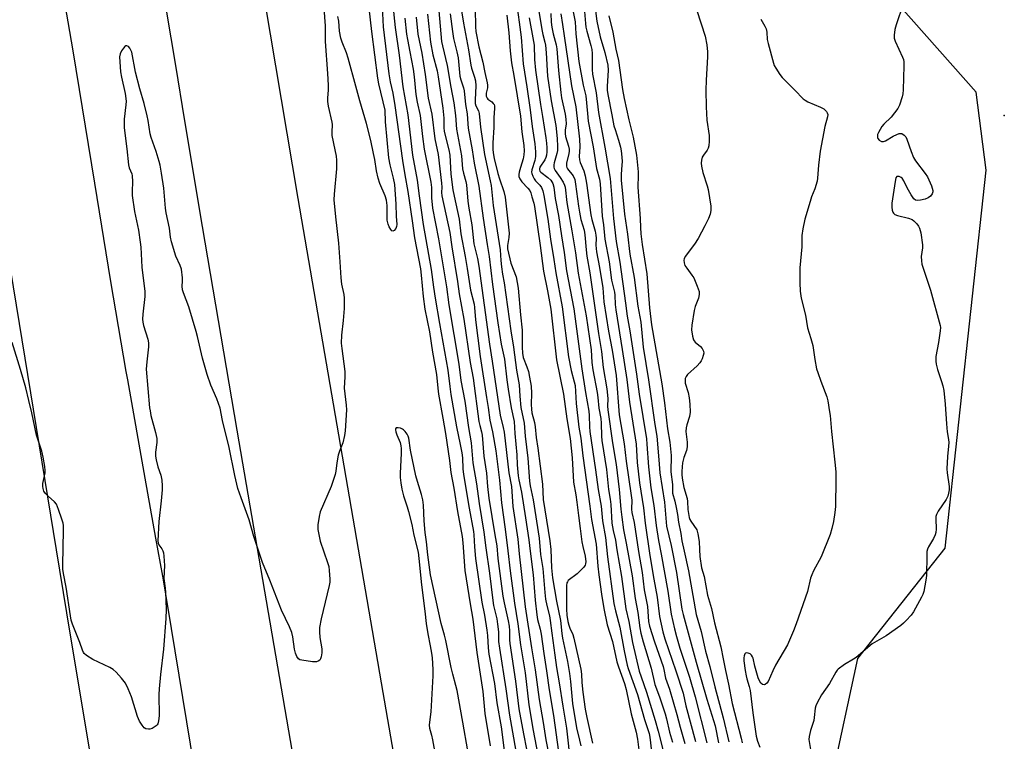
# Model space of a CAD drawing. Units: inches. Extents: x 1303762 to 1309762, y 517449 to 521449.
# Drawn here: x 1304297 to 1304655, y 518437 to 518699 of the extents above; entities that cross this region are included whole.
import ezdxf

# ---------------------------------------------------------------- set-up
doc = ezdxf.new("R2010")
doc.units = ezdxf.units.IN
doc.header["$MEASUREMENT"] = 0
for name, color, linetype in [('ELEV-Spot Elevation', 7, 'Continuous'), ('NTRL-Trees', 3, 'Continuous'), ('TRANS-Road', 130, 'Continuous'), ('Undefined', 1, 'Continuous')]:
    doc.layers.add(name, color=color, linetype=linetype)

msp = doc.modelspace()

# ---------------------------------------------------------------- linework, layer by layer
at = {"layer": 'ELEV-Spot Elevation'}
msp.add_point((1304654.85, 518664.28, 297.59), dxfattribs=at)
at = {"layer": 'NTRL-Trees'}
msp.add_lwpolyline([(1304625.89, 518167.58), (1304592.04, 518422.75), (1304601.69, 518467.06), (1304633.4, 518507.14), (1304648.31, 518644.52), (1304644.63, 518672.77), (1304617.26, 518703.67), (1304591.82, 518732.39), (1304555.9, 518768.51), (1304534.51, 518790.02), (1304504.64, 518844.69), (1304444.46, 519135.72), (1304455.59, 519147.3)], dxfattribs=at)
at = {"layer": 'TRANS-Road'}
for points in [[(1304296.56, 518803.78), (1304300.05, 518783.59), (1304302.3, 518770.75), (1304308.44, 518735.71), (1304316.58, 518687.78), (1304324.47, 518639.81), (1304330.34, 518604.05), (1304335.9, 518571.38), (1304336.42, 518568.33), (1304342.71, 518532.65), (1304346.69, 518510.81), (1304349.2, 518497), (1304350.87, 518486.85), (1304378.83, 518316.55), (1304397.44, 518208.2)], [(1304380.11, 518742.24), (1304398.34, 518634.17), (1304428.61, 518458.22), (1304432.02, 518438.62), (1304435.1, 518420.51), (1304438.35, 518400.89), (1304441.53, 518381.26), (1304444.63, 518361.62), (1304444.7, 518361.18), (1304447.79, 518340.91), (1304450.96, 518320.66), (1304454.21, 518300.42), (1304457.53, 518280.2), (1304460.94, 518259.99), (1304464.42, 518239.79)], [(1304425.67, 518255.05), (1304423.06, 518271.34), (1304420.52, 518287.65), (1304418.06, 518303.97), (1304415.67, 518320.3), (1304414.57, 518328.08), (1304401.75, 518402.04), (1304389.01, 518476.01), (1304376.34, 518550), (1304363.76, 518624), (1304357.27, 518662.36), (1304353.99, 518682.5), (1304350.62, 518702.63)], [(1304357.85, 518225.35), (1304349.6, 518275.18), (1304339.53, 518335.95), (1304335.67, 518360.37), (1304331.58, 518384.75), (1304327.28, 518409.1), (1304322.76, 518433.4), (1304314.48, 518483.63), (1304310.69, 518506.61), (1304288.73, 518639.93)]]:
    msp.add_lwpolyline(points, dxfattribs=at)
at = {"layer": 'Undefined'}
for points, elevation in [([(1304456.69, 518709.1), (1304458.49, 518697.86), (1304460.28, 518688.19), (1304461.13, 518682.62), (1304461.42, 518681.51), (1304462.52, 518678.3), (1304462.84, 518676.95), (1304462.98, 518675.09), (1304462.71, 518670.07), (1304462.75, 518668.71), (1304462.99, 518667.87), (1304463.88, 518666.07), (1304464.17, 518665.1), (1304464.69, 518660.13), (1304466.04, 518650.2), (1304468.15, 518640.61), (1304468.46, 518638.91), (1304469.26, 518631.67), (1304471.75, 518615.49), (1304471.97, 518611.68), (1304472.25, 518609.33), (1304472.64, 518606.68), (1304473.24, 518603.55), (1304475.71, 518586.06), (1304476.66, 518580.23), (1304477.76, 518571.78), (1304478.64, 518566.45), (1304478.91, 518562.41), (1304479.3, 518558.27), (1304480.53, 518552.63), (1304480.85, 518547.83), (1304481.87, 518539.9), (1304482.41, 518531.56), (1304482.69, 518529.77), (1304483.75, 518524.7), (1304485.89, 518510.84), (1304486.48, 518504.86), (1304487.23, 518499.82), (1304487.98, 518491.05), (1304488.27, 518488.68), (1304488.68, 518486.35), (1304489.67, 518482.55), (1304489.99, 518480.94), (1304490.49, 518476.3), (1304491.64, 518468.32), (1304492.19, 518463.87), (1304493.26, 518458.27), (1304494.54, 518449.72), (1304495.92, 518441.76), (1304497.36, 518428.53)], 326), ([(1304505.81, 518707.35), (1304506.93, 518698.6), (1304508.15, 518692.97), (1304509.8, 518687.26), (1304510.94, 518682.65), (1304511.05, 518680.78), (1304510.6, 518674.85), (1304510.67, 518673.54), (1304510.91, 518672), (1304512.28, 518664.61), (1304513.12, 518660.64), (1304513.49, 518659.26), (1304514.81, 518655.37), (1304515.47, 518652.88), (1304515.74, 518651.48), (1304515.99, 518649.23), (1304516.07, 518647.58), (1304516.02, 518646.25), (1304515.7, 518642.98), (1304515.7, 518640.8), (1304516.95, 518628.5), (1304518.08, 518621.21), (1304518.93, 518614.02), (1304520.46, 518605.49), (1304521.76, 518595.1), (1304522.85, 518589.22), (1304523.71, 518580.13), (1304525.64, 518568.34), (1304528.01, 518552.07), (1304528.69, 518547.9), (1304529.44, 518539.2), (1304529.77, 518534.56), (1304531.42, 518523.86), (1304532.18, 518515.11), (1304533.87, 518508.19), (1304535.77, 518498.38), (1304537.81, 518485.05), (1304538.2, 518483.03), (1304542.91, 518465.74), (1304546.81, 518452.27), (1304549.81, 518442.58), (1304551.03, 518436.51)], 306), ([(1304428.94, 518703.85), (1304429.34, 518696.5), (1304431.37, 518679.41), (1304431.83, 518676.59), (1304432.78, 518672.4), (1304433.52, 518668), (1304436.34, 518648.03), (1304437.15, 518642.77), (1304438.23, 518636.74), (1304439.85, 518626.09), (1304440.65, 518619.9), (1304442.84, 518608.59), (1304443.11, 518606.36), (1304443.81, 518598.53), (1304444.45, 518593.94), (1304446.09, 518585.73), (1304447.25, 518578.39), (1304448.67, 518570.31), (1304449.12, 518565.28), (1304449.4, 518563.05), (1304451.01, 518554.35), (1304451.94, 518548.79), (1304453.44, 518539.03), (1304453.92, 518534.66), (1304454.99, 518528.96), (1304456.35, 518520.43), (1304457.94, 518511.42), (1304458.21, 518509.06), (1304458.92, 518499.01), (1304460.86, 518486.94), (1304461.89, 518481.41), (1304463.31, 518469.29), (1304465.44, 518455.05), (1304466.19, 518447.12), (1304468.16, 518435.3)], 340), ([(1304432.81, 518704.37), (1304433.62, 518696.28), (1304435.07, 518686.3), (1304436.48, 518674.77), (1304438.25, 518664.6), (1304439.96, 518649.95), (1304441.6, 518640.85), (1304442.35, 518635.16), (1304443.86, 518624.71), (1304446.68, 518608.34), (1304447.55, 518601.96), (1304448.17, 518598.02), (1304449.73, 518588.73), (1304452.75, 518571.8), (1304453.47, 518565.92), (1304453.92, 518563), (1304455.92, 518551.3), (1304457.31, 518544.8), (1304457.83, 518541.75), (1304458.07, 518539.94), (1304458.28, 518536.04), (1304458.52, 518533.93), (1304460.52, 518521.71), (1304462.12, 518513.22), (1304462.25, 518511.95), (1304462.45, 518507.65), (1304462.82, 518503.39), (1304465.1, 518487.58), (1304466.07, 518482.84), (1304466.93, 518477.39), (1304467.16, 518475.38), (1304467.46, 518470.93), (1304467.7, 518468.65), (1304469.68, 518458.06), (1304470.59, 518451.03), (1304472.15, 518442.24), (1304473.21, 518433.64)], 338), ([(1304477.61, 518706.5), (1304479.4, 518692.84), (1304480.08, 518683.05), (1304481.52, 518674.7), (1304482.67, 518666.44), (1304483.39, 518660.33), (1304484.41, 518654.1), (1304484.66, 518651.16), (1304484.63, 518649.41), (1304484.36, 518647.99), (1304483.32, 518644.61), (1304483.2, 518643.8), (1304483.25, 518643.27), (1304483.61, 518642.25), (1304484.14, 518641.28), (1304484.67, 518640.62), (1304486.23, 518639.01), (1304486.82, 518638.13), (1304487.33, 518636.94), (1304487.69, 518635.29), (1304489.05, 518626.64), (1304490.08, 518619.41), (1304491.32, 518612.07), (1304492.04, 518607.2), (1304494.25, 518594.82), (1304496.6, 518576.66), (1304497.54, 518571.67), (1304498.68, 518567.63), (1304498.99, 518566.21), (1304499.43, 518559.67), (1304500.41, 518551.06), (1304501.08, 518547.08), (1304501.79, 518540.65), (1304504.37, 518522.48), (1304504.99, 518517.57), (1304506.59, 518508.59), (1304507.29, 518500.57), (1304507.64, 518497.42), (1304508.56, 518490.42), (1304509.44, 518485.26), (1304510.66, 518479.28), (1304512.57, 518473.23), (1304514.16, 518465.83), (1304514.74, 518464.01), (1304516.93, 518458.01), (1304517.59, 518455.83), (1304519.3, 518446.94), (1304521.16, 518440.37), (1304521.62, 518437.8), (1304522.24, 518432.9)], 320), ([(1304485.37, 518705.11), (1304486.93, 518695.61), (1304487.29, 518693.8), (1304488.01, 518691), (1304488.2, 518689.89), (1304488.49, 518687.1), (1304488.83, 518680.65), (1304489.01, 518678.63), (1304490.3, 518669.64), (1304492.06, 518660.72), (1304492.54, 518655.97), (1304492.62, 518653.04), (1304492.55, 518651.59), (1304492.32, 518650.47), (1304491.42, 518647.17), (1304491.3, 518646.38), (1304491.31, 518645.62), (1304491.42, 518645.12), (1304491.78, 518644.39), (1304493.56, 518641.84), (1304494.63, 518640.07), (1304495.11, 518639.03), (1304495.33, 518638.24), (1304496.04, 518632.76), (1304497.86, 518622.38), (1304499.1, 518614.41), (1304500.14, 518607), (1304502.96, 518591.61), (1304504.82, 518579.23), (1304505.1, 518574.59), (1304505.41, 518571.98), (1304507, 518563.71), (1304507.24, 518561.91), (1304507.59, 518558.02), (1304508.29, 518554.27), (1304508.42, 518552.58), (1304508.53, 518547.8), (1304508.66, 518546.22), (1304510.4, 518535.78), (1304511.13, 518528.51), (1304511.69, 518525), (1304511.93, 518523.01), (1304512.33, 518516.27), (1304512.86, 518513.56), (1304513.69, 518510.01), (1304514.18, 518506.59), (1304515.86, 518496.85), (1304517.45, 518485.08), (1304518.56, 518480.54), (1304519.8, 518472.95), (1304522.31, 518462.53), (1304522.94, 518460.39), (1304524.9, 518454.88), (1304528.08, 518444.54), (1304529.14, 518440.69), (1304531.59, 518431.1)], 316), ([(1304497.55, 518705.52), (1304499, 518698.3), (1304499.3, 518693.94), (1304500.41, 518684), (1304501.97, 518675.37), (1304502.9, 518671.43), (1304503.44, 518665.03), (1304503.8, 518662.3), (1304505.56, 518652.91), (1304506.75, 518645.11), (1304507.84, 518641.16), (1304508.15, 518639.55), (1304508.88, 518627.72), (1304509.25, 518624.65), (1304509.74, 518619.44), (1304511.39, 518611.17), (1304512.27, 518604.56), (1304513.25, 518600.14), (1304513.37, 518599.03), (1304513.53, 518595.69), (1304513.74, 518593.77), (1304516.14, 518579.31), (1304517.78, 518568.38), (1304518.78, 518560.24), (1304521.22, 518545), (1304521.58, 518538.33), (1304522.35, 518530.93), (1304523.88, 518521.87), (1304524.46, 518516.23), (1304526.14, 518504.49), (1304527.55, 518495.95), (1304528.79, 518489.4), (1304529.62, 518482.3), (1304530.84, 518476.75), (1304531.55, 518474.17), (1304535.53, 518462.64), (1304538.21, 518454.49), (1304539.19, 518449.87), (1304542.66, 518436.9)], 310), ([(1304618.13, 518704.79), (1304615.54, 518697.3), (1304615.08, 518695.6), (1304614.81, 518693.56), (1304614.89, 518692.43), (1304615.27, 518691.38), (1304617.89, 518685.47), (1304618.19, 518684.64), (1304618.38, 518683.79), (1304618.42, 518682.32), (1304618.13, 518673.68), (1304618, 518672.21), (1304617.73, 518671.11), (1304616.76, 518668.14), (1304616.14, 518666.88), (1304614.99, 518665.27), (1304613.76, 518663.71), (1304611.11, 518661.15), (1304610.37, 518660.28), (1304609.18, 518658.19), (1304608.86, 518657.38), (1304608.76, 518656.84), (1304608.81, 518656.38), (1304608.96, 518655.93), (1304609.39, 518655.38), (1304610.26, 518654.93), (1304610.98, 518654.84), (1304611.75, 518655.08), (1304614.53, 518656.78), (1304615.88, 518657.45), (1304616.68, 518657.74), (1304617.2, 518657.83), (1304617.67, 518657.75), (1304618.51, 518657.16), (1304619.05, 518656.54), (1304619.48, 518655.78), (1304621.02, 518651.26), (1304621.9, 518649.12), (1304622.66, 518647.9), (1304626.14, 518643.24), (1304626.94, 518642.03), (1304628.38, 518638.78), (1304628.92, 518637.14), (1304628.93, 518636.62), (1304628.67, 518635.92), (1304628.04, 518635.07), (1304627.23, 518634.37), (1304626.17, 518633.97), (1304624.44, 518633.62), (1304623.31, 518633.51), (1304622.57, 518633.63), (1304621.99, 518634.1), (1304621.04, 518635.5), (1304619.58, 518638.03), (1304618.36, 518640.6), (1304617.78, 518641.52), (1304617.4, 518641.86), (1304616.7, 518642.16), (1304616.25, 518642.23), (1304615.86, 518642.14), (1304615.51, 518641.64), (1304615.2, 518640.36), (1304614.04, 518632.53), (1304613.96, 518631.06), (1304614.12, 518630), (1304614.36, 518629.26), (1304614.6, 518628.86), (1304615.06, 518628.42), (1304616.08, 518627.98), (1304620.07, 518627.02), (1304621.4, 518626.53), (1304622.05, 518626.03), (1304623.03, 518625.03), (1304623.72, 518624.16), (1304624.1, 518623.42), (1304624.5, 518621.73), (1304625.17, 518617.37), (1304625.15, 518616.24), (1304624.7, 518613.17), (1304624.74, 518611.48), (1304624.91, 518610.35), (1304628.01, 518600.85), (1304631.6, 518588.11), (1304631.69, 518587.3), (1304631.61, 518586.15), (1304630.94, 518581.82), (1304630.02, 518576.82), (1304629.95, 518575.1), (1304630.1, 518573.99), (1304630.6, 518572.08), (1304632.09, 518567.71), (1304632.54, 518566.12), (1304632.83, 518564.41), (1304633.4, 518559.46), (1304633.82, 518552.27), (1304634.14, 518549.37), (1304634.6, 518546.58), (1304634.69, 518545.55), (1304634.63, 518544.17), (1304634.22, 518540.47), (1304633.96, 518536.01), (1304634.05, 518534.53), (1304634.77, 518529.51), (1304634.78, 518528.35), (1304634.64, 518527.2), (1304634.34, 518526.09), (1304633.68, 518524.79), (1304630.82, 518520.66), (1304630.2, 518519.4), (1304630.02, 518518.63), (1304629.95, 518517.8), (1304630.14, 518514.08), (1304630.03, 518512.82), (1304629.78, 518512.02), (1304629.17, 518510.73), (1304627.28, 518507.6), (1304626.96, 518506.8), (1304626.77, 518505.94), (1304626.69, 518504.5), (1304626.65, 518497.23), (1304626.41, 518495.49), (1304625.6, 518491.47), (1304625.27, 518490.36), (1304624.82, 518489.35), (1304621.83, 518484.02), (1304620.99, 518482.87), (1304619.26, 518480.9), (1304618.24, 518479.86), (1304617.32, 518479.11), (1304611.99, 518475.28), (1304606.83, 518472.39), (1304601.06, 518467.43), (1304600.09, 518466.8), (1304596.82, 518464.94), (1304594.5, 518463.24), (1304594.11, 518462.83), (1304593.62, 518462.14), (1304591.4, 518458.03), (1304588.44, 518453.89), (1304586.94, 518450.99), (1304586.47, 518449.91), (1304586.22, 518449.08), (1304585.85, 518445.65), (1304585.65, 518444.52), (1304584.44, 518440.91), (1304583.95, 518438.76), (1304583.92, 518437.65), (1304584.43, 518433.97)], 298), ([(1304407.75, 518703.38), (1304408.23, 518696.85), (1304408.2, 518691.19), (1304409.13, 518679.64), (1304409.35, 518675.35), (1304409.37, 518673.65), (1304409.1, 518670.57), (1304409.07, 518669.46), (1304409.34, 518667.73), (1304410.69, 518661.9), (1304410.75, 518661.07), (1304410.66, 518658.23), (1304410.71, 518657.09), (1304411.8, 518651.87), (1304412.2, 518649.51), (1304412.36, 518648.06), (1304412.37, 518644.95), (1304411.51, 518635.78), (1304411.44, 518633.74), (1304411.94, 518627.55), (1304413.07, 518617.99), (1304413.62, 518611.23), (1304413.94, 518605.33), (1304414.23, 518603.11), (1304415.01, 518599.29), (1304415.18, 518597.99), (1304415.2, 518596.5), (1304415.09, 518594.19), (1304414.76, 518589.85), (1304414.18, 518584.51), (1304414.11, 518581.69), (1304414.25, 518579.73), (1304415.33, 518571.32), (1304415.41, 518569.37), (1304415.17, 518565.27), (1304415.9, 518559.08), (1304415.93, 518557.37), (1304415.48, 518549.79), (1304415.31, 518548.05), (1304414.62, 518545.39), (1304413.43, 518542.38), (1304413.01, 518540.99), (1304412.44, 518538.16), (1304412.11, 518535.09), (1304411.89, 518533.97), (1304410.47, 518529.55), (1304406.46, 518520.35), (1304406.04, 518518.69), (1304405.53, 518515.61), (1304405.52, 518514.77), (1304405.61, 518513.92), (1304406.47, 518509.72), (1304409.14, 518501.91), (1304409.54, 518500.5), (1304409.72, 518499.09), (1304409.91, 518495.95), (1304409.9, 518494.81), (1304409.71, 518493.65), (1304406.76, 518481.47), (1304406.22, 518478.3), (1304406.16, 518476.83), (1304406.29, 518474.75), (1304406.98, 518470.58), (1304406.98, 518469.12), (1304406.84, 518467.69), (1304406.59, 518466.92), (1304406.28, 518466.51), (1304405.66, 518466.06), (1304405.15, 518465.91), (1304403.7, 518465.92), (1304399.81, 518466.42), (1304399.01, 518466.66), (1304398.6, 518466.96), (1304398.01, 518467.81), (1304397.44, 518469.06), (1304397.07, 518470.42), (1304396.5, 518474.98), (1304396.09, 518476.58), (1304395.27, 518478.61), (1304392.42, 518484.65), (1304388.19, 518495.54), (1304385.48, 518501.93), (1304382.4, 518511.43), (1304380.7, 518517.49), (1304377.73, 518525.49), (1304376.58, 518528.88), (1304375.46, 518533.54), (1304373.33, 518543.7), (1304370.99, 518553.48), (1304370.14, 518557.98), (1304368.87, 518561.45), (1304366.77, 518566.41), (1304365.42, 518570.3), (1304363.74, 518576.21), (1304361.87, 518584.1), (1304361.41, 518585.81), (1304358.7, 518594.87), (1304356.83, 518599.89), (1304356.48, 518601.02), (1304356.33, 518602.35), (1304356.45, 518604.21), (1304356.42, 518605.38), (1304356.05, 518608.56), (1304355.6, 518609.89), (1304354.01, 518613.26), (1304352.5, 518618.44), (1304352.11, 518620.18), (1304351.75, 518623.44), (1304350.51, 518629.01), (1304350.31, 518630.73), (1304349.72, 518637.99), (1304348.78, 518643.36), (1304348.37, 518646.25), (1304348.01, 518647.66), (1304346.89, 518651.29), (1304345.07, 518656.31), (1304344.64, 518657.72), (1304343.96, 518662.55), (1304343.63, 518664.23), (1304342.55, 518668.69), (1304340.99, 518674.03), (1304339.36, 518680.03), (1304338, 518687.29), (1304337.73, 518688.12), (1304337.36, 518688.77), (1304336.83, 518689.34), (1304336.25, 518689.67), (1304335.87, 518689.63), (1304335.5, 518689.36), (1304334.96, 518688.74), (1304334.28, 518687.77), (1304333.75, 518686.73), (1304333.58, 518685.66), (1304333.95, 518680.23), (1304334.25, 518678.21), (1304335.66, 518672.27), (1304335.94, 518669.59), (1304335.86, 518668.15), (1304335.26, 518663.03), (1304335.24, 518661.32), (1304335.31, 518659.91), (1304336.24, 518652.28), (1304336.8, 518646.36), (1304337.07, 518645.27), (1304338.05, 518643.19), (1304338.22, 518642.37), (1304338.32, 518640.38), (1304338.13, 518636.73), (1304338.19, 518635.29), (1304339.02, 518629.43), (1304340.44, 518622.67), (1304341.12, 518618.28), (1304341.3, 518616.52), (1304341.71, 518609.18), (1304342.82, 518600.39), (1304342.79, 518598.63), (1304342.01, 518592.17), (1304341.9, 518590.41), (1304342.03, 518589.25), (1304342.26, 518588.1), (1304343.81, 518583.11), (1304344.12, 518581.71), (1304344.08, 518580.29), (1304343.45, 518574.86), (1304343.3, 518572.15), (1304344.5, 518558.18), (1304344.64, 518557.04), (1304344.98, 518555.37), (1304346.61, 518549.2), (1304347.1, 518546.98), (1304347.13, 518545.56), (1304346.66, 518542.07), (1304346.62, 518540.63), (1304346.87, 518539.23), (1304347.5, 518536.72), (1304348.58, 518533.68), (1304348.88, 518531.92), (1304349.11, 518529.84), (1304349.08, 518528.39), (1304348.72, 518524.33), (1304347.86, 518516.8), (1304347.45, 518509.81), (1304347.56, 518508.98), (1304347.82, 518508.34), (1304348.92, 518506.91), (1304349.31, 518506.23), (1304349.54, 518505.44), (1304349.7, 518504.31), (1304349.94, 518500.88), (1304349.69, 518496.2), (1304350.14, 518492.67), (1304350.25, 518491.24), (1304350.47, 518484.83), (1304350.41, 518481.67), (1304349.52, 518470.47), (1304348.39, 518461.26), (1304347.92, 518456.04), (1304347.86, 518453.99), (1304347.92, 518446.22), (1304347.78, 518444.48), (1304347.49, 518443.41), (1304347.21, 518442.97), (1304346.82, 518442.6), (1304345.39, 518441.71), (1304344.6, 518441.44), (1304344.1, 518441.4), (1304343.12, 518441.57), (1304342.47, 518441.94), (1304341.74, 518442.82), (1304340.82, 518444.36), (1304340.13, 518446.01), (1304337.87, 518453.11), (1304336.7, 518456.05), (1304335.73, 518458.1), (1304334.3, 518459.94), (1304332.39, 518462.13), (1304331.32, 518463.08), (1304330.04, 518463.79), (1304323.91, 518466.73), (1304321.62, 518468.12), (1304320.76, 518468.87), (1304320.47, 518469.32), (1304320.14, 518470.08), (1304319.15, 518472.87), (1304316.51, 518479.54), (1304316.07, 518480.95), (1304315.76, 518482.6), (1304314.25, 518493), (1304313.24, 518497.98), (1304313.01, 518499.52), (1304312.98, 518501.01), (1304313.23, 518513.73), (1304313.19, 518515.45), (1304313.07, 518516.29), (1304312.67, 518517.68), (1304311.43, 518521.26), (1304310.65, 518523.11), (1304309.98, 518523.97), (1304307.69, 518526.02), (1304306.73, 518527.02), (1304306.13, 518527.9), (1304305.8, 518528.85), (1304305.71, 518529.61), (1304305.78, 518530.68), (1304306.54, 518534.53), (1304306.63, 518535.36), (1304306.49, 518536.78), (1304305.84, 518540.2), (1304305.33, 518542.46), (1304303.48, 518548.24), (1304301.73, 518556.33), (1304300.67, 518560.84), (1304299.49, 518565.4), (1304297.58, 518572.07), (1304294.59, 518581.83)], 342), ([(1304424.05, 518703.33), (1304425.03, 518694.87), (1304427.25, 518677.9), (1304427.61, 518675.89), (1304429.86, 518666.28), (1304430.07, 518662.05), (1304431.25, 518649.01), (1304431.7, 518646.4), (1304432.95, 518641.58), (1304433.36, 518639.25), (1304433.86, 518632.14), (1304434.04, 518627.75), (1304434.31, 518624.71), (1304434.2, 518623.99), (1304433.87, 518623.28), (1304433.27, 518622.52), (1304432.8, 518622.29), (1304432.5, 518622.43), (1304432.07, 518622.95), (1304431.53, 518623.86), (1304431.08, 518624.91), (1304430.79, 518626.35), (1304430.81, 518631.62), (1304430.5, 518633.58), (1304430.03, 518635.2), (1304428.12, 518639.61), (1304427.46, 518641.53), (1304426.89, 518644.23), (1304426.27, 518648.33), (1304425.83, 518650.59), (1304424.83, 518655.2), (1304423.27, 518661.41), (1304420.78, 518669.7), (1304419.43, 518675), (1304416.55, 518685.18), (1304415.93, 518687.1), (1304414.43, 518691.02), (1304413.96, 518692.47), (1304413.48, 518694.96), (1304413.15, 518698.6), (1304412.8, 518700.35)], 342), ([(1304441.26, 518700), (1304441.95, 518693.9), (1304443.31, 518686.96), (1304444.52, 518679.18), (1304445.6, 518670.61), (1304446.97, 518664.77), (1304448.11, 518655.87), (1304449.25, 518650.13), (1304450.49, 518639.7), (1304450.56, 518638.3), (1304450.54, 518636.41), (1304450.66, 518635.14), (1304453.56, 518621.86), (1304454.28, 518616.6), (1304456.35, 518604.01), (1304456.9, 518599.5), (1304458.64, 518590.36), (1304460.89, 518574.62), (1304461.98, 518568.97), (1304464.08, 518553.18), (1304464.35, 518551.75), (1304464.97, 518549.41), (1304465.2, 518548.21), (1304465.82, 518540.63), (1304466.78, 518534.42), (1304467.24, 518529.53), (1304467.73, 518525.29), (1304469.83, 518512.03), (1304470.61, 518507.99), (1304470.91, 518503.46), (1304472.78, 518489.72), (1304473.23, 518487.31), (1304474.7, 518480.72), (1304475.05, 518478.82), (1304475.23, 518477.09), (1304475.22, 518473.91), (1304475.34, 518472.49), (1304477.36, 518458.91), (1304478.61, 518448.82), (1304480.25, 518439.72), (1304482.45, 518428.64)], 334), ([(1304445.38, 518701.16), (1304446.51, 518690.96), (1304447.34, 518686.42), (1304448.86, 518680.55), (1304449.28, 518678.35), (1304450.98, 518666.96), (1304451.29, 518663.39), (1304451.37, 518659.91), (1304451.47, 518658.63), (1304451.8, 518657.01), (1304453.11, 518651.87), (1304453.47, 518649.9), (1304453.82, 518643), (1304454.62, 518637.33), (1304455.05, 518635.03), (1304456.91, 518626.73), (1304457.5, 518621.29), (1304459.1, 518613.1), (1304459.85, 518608.8), (1304461, 518600.87), (1304462.38, 518595.77), (1304462.52, 518594.64), (1304462.83, 518590.05), (1304464.56, 518576.83), (1304466.85, 518561.86), (1304467.46, 518558.26), (1304468.05, 518553.68), (1304469.03, 518549.42), (1304470.25, 518542.55), (1304471.51, 518531.82), (1304472.25, 518523.64), (1304473.61, 518514.07), (1304474.6, 518506.16), (1304475.41, 518498.92), (1304477.03, 518487.19), (1304478.25, 518479.73), (1304479.21, 518472.03), (1304480.81, 518461.86), (1304482.25, 518450.25), (1304483.83, 518440.91), (1304486.05, 518428.92)], 332), ([(1304449.48, 518702.35), (1304450.47, 518691.2), (1304450.8, 518689.61), (1304452.58, 518682.44), (1304453.87, 518674.66), (1304454.98, 518668.88), (1304455.55, 518664.34), (1304455.89, 518659.41), (1304457.72, 518649.69), (1304458.06, 518645.02), (1304458.42, 518643.39), (1304459.3, 518640.35), (1304459.57, 518639.1), (1304460.05, 518633.25), (1304460.42, 518630.62), (1304461.51, 518624.65), (1304462.26, 518617.74), (1304462.54, 518616.32), (1304463.52, 518612.42), (1304464.05, 518609.63), (1304467.97, 518581.22), (1304468.92, 518575.06), (1304470.78, 518561.98), (1304471.83, 518555.48), (1304472.92, 518551), (1304473.23, 518549.27), (1304474.95, 518534.52), (1304475.93, 518529.51), (1304476.12, 518525.97), (1304476.44, 518522.32), (1304478.16, 518510.39), (1304478.66, 518505.05), (1304480.87, 518485.83), (1304483.14, 518470.96), (1304484.53, 518462.95), (1304485.89, 518452.19), (1304487.42, 518443.79), (1304488.39, 518437.51), (1304490.26, 518427.73)], 330), ([(1304453.65, 518701.27), (1304454.44, 518694.83), (1304454.9, 518692.3), (1304456.09, 518687.52), (1304456.53, 518685.34), (1304457.15, 518678.6), (1304457.47, 518677.23), (1304458.46, 518674.36), (1304458.72, 518673.32), (1304459.19, 518668.34), (1304459.84, 518664.98), (1304460.03, 518661.25), (1304460.2, 518659.71), (1304461.65, 518651.83), (1304462.33, 518647.06), (1304464.08, 518638.65), (1304465.66, 518626.99), (1304467.06, 518617.48), (1304467.83, 518613.16), (1304469.04, 518602.99), (1304470.95, 518589.03), (1304472.2, 518581.32), (1304473.41, 518575.88), (1304474.21, 518568.28), (1304474.67, 518564.96), (1304475.83, 518558.1), (1304476.85, 518553.2), (1304477.11, 518548.83), (1304477.85, 518541.1), (1304477.98, 518537.48), (1304478.3, 518533.41), (1304478.55, 518531.96), (1304479.59, 518527.47), (1304480.93, 518518.18), (1304482.25, 518510.24), (1304482.67, 518506.09), (1304483.8, 518497.44), (1304484.51, 518488.33), (1304485.1, 518482.89), (1304485.39, 518481.28), (1304486.3, 518477.68), (1304486.64, 518475.93), (1304487.62, 518468.93), (1304488.64, 518462.64), (1304489.55, 518455.65), (1304491.21, 518446.32), (1304492.91, 518433.17)], 328), ([(1304462.74, 518703.04), (1304462.81, 518696.53), (1304462.93, 518694.86), (1304464.02, 518689.3), (1304465.54, 518683.75), (1304466.25, 518679.95), (1304467.08, 518676.19), (1304467.2, 518675.31), (1304467.21, 518674.44), (1304466.73, 518672.41), (1304466.68, 518671.89), (1304466.73, 518671.37), (1304467.02, 518670.65), (1304467.34, 518670.24), (1304468.78, 518669.24), (1304469.3, 518668.74), (1304469.55, 518668.35), (1304469.68, 518667.85), (1304469.71, 518667.03), (1304469.5, 518663.5), (1304469.45, 518660.03), (1304469.13, 518654.39), (1304469.16, 518652.14), (1304469.27, 518650.75), (1304469.65, 518648.75), (1304470.91, 518643.28), (1304471.49, 518641.37), (1304473.1, 518636.67), (1304473.61, 518634.66), (1304475.01, 518621.56), (1304474.95, 518620.04), (1304474.45, 518617.11), (1304474.46, 518615.9), (1304475.69, 518610.69), (1304477.55, 518605.71), (1304478.37, 518601.65), (1304479.2, 518591.97), (1304479.82, 518586.32), (1304479.75, 518580.18), (1304479.85, 518578.03), (1304480.2, 518576.4), (1304481.53, 518572.99), (1304482.05, 518571.33), (1304482.48, 518569.34), (1304483.02, 518566.02), (1304483.2, 518563.51), (1304483.08, 518559.31), (1304483.12, 518557.65), (1304483.33, 518556.37), (1304484.21, 518552.82), (1304484.5, 518551.21), (1304484.9, 518547.31), (1304485.49, 518543.44), (1304487.11, 518530.4), (1304487.43, 518524.83), (1304489.86, 518509.77), (1304490.14, 518506.65), (1304490.43, 518499.97), (1304490.8, 518496.43), (1304492.22, 518487.94), (1304493.64, 518480.87), (1304494.13, 518476.15), (1304494.38, 518474.42), (1304496.24, 518465.95), (1304496.99, 518461.6), (1304497.37, 518458.76), (1304498.11, 518450.72), (1304499.47, 518441.93), (1304500.63, 518437.44), (1304501.05, 518435.3)], 324), ([(1304474.21, 518700.75), (1304474.98, 518694.4), (1304475.41, 518687.85), (1304475.88, 518683.48), (1304476.81, 518678.88), (1304479.18, 518664.08), (1304479.62, 518658.43), (1304480.4, 518653.41), (1304480.5, 518651.44), (1304480.37, 518650.02), (1304480.12, 518648.61), (1304479.12, 518645.5), (1304478.7, 518643.79), (1304478.56, 518642.94), (1304478.58, 518642.13), (1304478.87, 518641.38), (1304479.66, 518640.21), (1304481.85, 518637.95), (1304482.51, 518637.05), (1304482.87, 518636.25), (1304483.33, 518634.83), (1304483.98, 518632.53), (1304484.25, 518631.29), (1304486.26, 518617.08), (1304487.48, 518607.83), (1304489.02, 518600.6), (1304490.19, 518594.04), (1304492.28, 518575.53), (1304494.73, 518563.08), (1304495.95, 518554.19), (1304497.18, 518547.01), (1304497.88, 518539.92), (1304498.41, 518531.12), (1304499.31, 518526.57), (1304499.58, 518523.89), (1304500.28, 518519.09), (1304500.8, 518514.31), (1304501.46, 518509.47), (1304501.79, 518507.77), (1304502.63, 518504.28), (1304502.83, 518503.11), (1304502.85, 518502.29), (1304502.76, 518501.48), (1304502.6, 518500.98), (1304502.17, 518500.29), (1304501.21, 518499.24), (1304499.75, 518497.85), (1304496.54, 518495.39), (1304496.19, 518494.99), (1304495.98, 518494.57), (1304495.88, 518493.65), (1304495.92, 518490.95), (1304495.82, 518485.02), (1304495.97, 518482.81), (1304496.35, 518480.56), (1304496.67, 518479.18), (1304497.06, 518478.13), (1304498.18, 518475.78), (1304498.58, 518474.5), (1304501.02, 518463.21), (1304501.28, 518461.45), (1304501.48, 518458.36), (1304501.85, 518454.89), (1304502.71, 518448.73), (1304503.28, 518445.65), (1304505.34, 518436.3)], 322), ([(1304490.16, 518701.39), (1304490.35, 518698.18), (1304490.54, 518696.45), (1304491.08, 518693.97), (1304492.11, 518689.97), (1304492.38, 518688.59), (1304492.92, 518680.63), (1304493.81, 518672.68), (1304494.11, 518670.74), (1304495.4, 518664.76), (1304495.68, 518662.99), (1304495.7, 518661.3), (1304495.36, 518658.98), (1304495.35, 518657.79), (1304495.54, 518656.75), (1304496.66, 518653.24), (1304496.88, 518652.13), (1304496.88, 518651.39), (1304496.77, 518650.58), (1304495.88, 518646.96), (1304495.87, 518645.9), (1304496.01, 518645.44), (1304496.27, 518644.98), (1304498.32, 518642.37), (1304498.84, 518641.12), (1304499.16, 518639.43), (1304500.2, 518631.38), (1304500.55, 518629.19), (1304501.12, 518626.53), (1304502.23, 518622.66), (1304502.59, 518620.97), (1304502.99, 518615.55), (1304503.29, 518613.18), (1304504.31, 518607.2), (1304507.54, 518585.16), (1304508.64, 518578.58), (1304509.19, 518572.74), (1304510.56, 518564.99), (1304510.85, 518561.56), (1304510.78, 518558.79), (1304510.85, 518557.45), (1304512.59, 518545.47), (1304513.92, 518537.58), (1304514.96, 518528.45), (1304515.58, 518521.39), (1304515.93, 518518.46), (1304516.63, 518513.8), (1304517.59, 518509.01), (1304519.77, 518497.13), (1304520.83, 518488.82), (1304521.74, 518483.75), (1304522.52, 518478.18), (1304522.9, 518476.24), (1304523.71, 518473.17), (1304526.66, 518463.54), (1304527.94, 518457.62), (1304529.59, 518453.18), (1304531.69, 518447.02), (1304532.19, 518445.16), (1304533.28, 518440.28), (1304534.33, 518436.69)], 314), ([(1304493.84, 518701.25), (1304494.48, 518697.35), (1304495.01, 518693.23), (1304497.68, 518675.11), (1304499.21, 518667.49), (1304500.64, 518655.75), (1304500.67, 518652.98), (1304500.52, 518649.38), (1304500.57, 518648.28), (1304500.85, 518647.22), (1304502.21, 518644.19), (1304502.71, 518642.4), (1304503.17, 518639.81), (1304504.74, 518628.25), (1304505.11, 518626.52), (1304506.27, 518622.32), (1304506.58, 518620.91), (1304506.65, 518619.79), (1304506.55, 518617.27), (1304506.75, 518614.83), (1304507.82, 518609.11), (1304509.02, 518601.7), (1304509.48, 518596.69), (1304511.16, 518585.95), (1304512.45, 518579.03), (1304513.9, 518569.9), (1304515.05, 518555.62), (1304516.83, 518545.1), (1304517.5, 518538.71), (1304519.41, 518526.28), (1304519.54, 518524.64), (1304519.52, 518521.36), (1304519.59, 518520.16), (1304520.39, 518516.47), (1304521.99, 518505.96), (1304523.33, 518498.3), (1304524.09, 518492.07), (1304525.28, 518485.92), (1304525.64, 518480.49), (1304526.03, 518478.81), (1304527.78, 518473.13), (1304530.93, 518464.16), (1304531.22, 518463.06), (1304531.78, 518459.99), (1304533.23, 518456), (1304535.89, 518446.77), (1304537.11, 518442.19), (1304538.88, 518436.17)], 312), ([(1304502.37, 518702.12), (1304502.74, 518697.71), (1304502.92, 518696.42), (1304503.27, 518694.97), (1304504.77, 518689.8), (1304505.08, 518688.36), (1304505.2, 518686.91), (1304505.21, 518681.1), (1304505.33, 518679.3), (1304506.59, 518672.58), (1304507.49, 518665.47), (1304509.82, 518652.87), (1304511.71, 518641.42), (1304513, 518626.89), (1304513.93, 518618.54), (1304515.27, 518611.09), (1304517.34, 518596.2), (1304517.87, 518591.45), (1304518.83, 518586.15), (1304521.34, 518570.34), (1304522.32, 518563.13), (1304524.9, 518546.88), (1304525.1, 518544.95), (1304525.63, 518536.74), (1304526.09, 518532.36), (1304526.54, 518529.07), (1304527.64, 518522.69), (1304528.41, 518515.42), (1304529.23, 518509.99), (1304530.26, 518504.95), (1304532.63, 518491.57), (1304533.91, 518483.23), (1304535.04, 518477.84), (1304535.77, 518475.04), (1304537, 518470.81), (1304540.54, 518460.26), (1304542.61, 518453.2), (1304546.81, 518436.5)], 308), ([(1304511.28, 518700.55), (1304512.65, 518694.64), (1304513.81, 518688.41), (1304514.73, 518684.36), (1304516.26, 518673.83), (1304516.83, 518670.45), (1304518.49, 518662.75), (1304520.03, 518656.44), (1304521.35, 518649.97), (1304521.87, 518643.84), (1304521.9, 518642.67), (1304521.79, 518638.27), (1304522.67, 518626.89), (1304522.69, 518623.67), (1304522.87, 518621.4), (1304523.41, 518617.45), (1304525.05, 518606.81), (1304525.97, 518594.45), (1304526.75, 518588.25), (1304530.5, 518566.85), (1304531.48, 518559.94), (1304532.57, 518550.54), (1304533.43, 518545.62), (1304533.86, 518540.85), (1304533.79, 518534.94), (1304534.32, 518530.28), (1304534.32, 518527.93), (1304534.39, 518527.2), (1304535.17, 518524.29), (1304535.65, 518521.98), (1304536.13, 518519.36), (1304536.54, 518516.57), (1304537.34, 518512.48), (1304537.73, 518509.81), (1304538.66, 518506.11), (1304540.17, 518498.98), (1304542.92, 518483.12), (1304544.72, 518476.86), (1304546.38, 518469.72), (1304547.89, 518464.2), (1304549.71, 518456.83), (1304552.8, 518445.51), (1304554.8, 518436.82)], 304), ([(1304543.17, 518702.48), (1304546.17, 518693.17), (1304546.86, 518689.98), (1304547.11, 518687.43), (1304547.09, 518685.69), (1304546.56, 518677.18), (1304546.49, 518673.5), (1304546.54, 518667.49), (1304546.83, 518662.6), (1304547.72, 518657.08), (1304547.71, 518655.03), (1304547.54, 518653.28), (1304547.33, 518652.46), (1304546.94, 518651.73), (1304545.61, 518649.9), (1304545.19, 518649.19), (1304544.88, 518648.15), (1304544.78, 518647.05), (1304544.9, 518645.9), (1304545.42, 518643.6), (1304546.9, 518638.81), (1304547.26, 518637.4), (1304548.23, 518631.34), (1304548.3, 518630.59), (1304548.26, 518629.81), (1304548, 518628.55), (1304547.38, 518626.97), (1304546.1, 518624.29), (1304543.64, 518619.6), (1304542.41, 518617.64), (1304538.91, 518613.06), (1304538.55, 518612.32), (1304538.48, 518611.84), (1304538.56, 518610.82), (1304538.9, 518609.82), (1304539.52, 518608.85), (1304541.44, 518606.29), (1304542.08, 518605.33), (1304543.37, 518602.36), (1304544.01, 518600.43), (1304544.06, 518599.35), (1304543.83, 518598), (1304542.63, 518594.91), (1304542.27, 518593.49), (1304541.39, 518588.2), (1304541.3, 518586.45), (1304541.6, 518584.2), (1304541.97, 518582.88), (1304542.24, 518582.43), (1304542.59, 518582.05), (1304544.48, 518580.44), (1304545.18, 518579.65), (1304545.66, 518578.77), (1304545.74, 518577.95), (1304545.56, 518577.11), (1304545.18, 518576), (1304544.79, 518575.2), (1304544.31, 518574.47), (1304543.29, 518573.39), (1304539.83, 518570.2), (1304539.3, 518569.55), (1304539.01, 518568.79), (1304538.93, 518567.95), (1304538.99, 518567.09), (1304540.02, 518563.74), (1304540.38, 518561.74), (1304540.63, 518559.43), (1304540.75, 518556.53), (1304540.57, 518555.04), (1304539.55, 518551.99), (1304539.3, 518550.88), (1304539.26, 518549.56), (1304539.7, 518545.63), (1304539.75, 518543.93), (1304539.44, 518542.64), (1304538.43, 518540.12), (1304538, 518538.14), (1304537.83, 518536.71), (1304537.75, 518535.02), (1304537.78, 518533.9), (1304537.91, 518532.56), (1304538.51, 518529.17), (1304539.65, 518525.16), (1304539.78, 518524.12), (1304539.97, 518521.15), (1304540.44, 518518.35), (1304540.7, 518517.58), (1304541.04, 518516.97), (1304543.16, 518513.78), (1304543.61, 518512.42), (1304544.04, 518509.54), (1304544.13, 518506.72), (1304544.33, 518504.13), (1304544.95, 518500.03), (1304545.87, 518496.86), (1304547.09, 518490.06), (1304548.51, 518485.2), (1304549.65, 518479.99), (1304551.86, 518471.35), (1304552.8, 518466.98), (1304553.59, 518462.71), (1304554.67, 518457.75), (1304556.05, 518450.68), (1304559.34, 518438.17), (1304559.65, 518436.4)], 302), ([(1304437.17, 518699.67), (1304437.8, 518693.93), (1304438.13, 518691.94), (1304439.04, 518687.51), (1304440.14, 518681.11), (1304440.51, 518678.36), (1304441.2, 518672), (1304441.67, 518669.22), (1304442.7, 518664.36), (1304443.57, 518656.76), (1304444.2, 518652.15), (1304446.66, 518640.1), (1304446.82, 518638.21), (1304446.82, 518634.46), (1304447.2, 518630.68), (1304449.4, 518619.57), (1304452.26, 518602.13), (1304453.17, 518595.58), (1304456.83, 518574), (1304457.54, 518568.09), (1304458.9, 518560.56), (1304460.27, 518550.96), (1304461.24, 518545.44), (1304461.81, 518538.11), (1304463.19, 518530.5), (1304464.17, 518523.42), (1304465.83, 518512.97), (1304466.57, 518507.27), (1304467.92, 518498.11), (1304469.09, 518488.14), (1304469.42, 518486.34), (1304470.52, 518481.53), (1304470.86, 518479.57), (1304471.18, 518476.75), (1304471.23, 518473.22), (1304471.49, 518470.81), (1304473.89, 518456.04), (1304475.17, 518446.52), (1304478.51, 518427.22)], 336), ([(1304482.29, 518699.83), (1304483.95, 518691.26), (1304484.08, 518689.85), (1304484.31, 518684.63), (1304484.62, 518680.82), (1304486.42, 518668.31), (1304487.21, 518663.92), (1304488.4, 518656.2), (1304488.6, 518654.31), (1304488.68, 518652.56), (1304488.69, 518651.09), (1304488.56, 518649.93), (1304488.32, 518649.1), (1304487.98, 518648.29), (1304486.22, 518645.54), (1304486.04, 518644.97), (1304486.04, 518644.59), (1304486.2, 518644.16), (1304486.54, 518643.76), (1304489.11, 518641.82), (1304490.17, 518640.82), (1304490.91, 518639.61), (1304491.29, 518638.26), (1304491.81, 518634.23), (1304492.98, 518627.99), (1304494.01, 518620.67), (1304495.02, 518614.58), (1304495.82, 518607.9), (1304498.52, 518594.11), (1304501.44, 518572.35), (1304502.76, 518563.73), (1304504, 518556.99), (1304504.16, 518555.4), (1304504.21, 518551.26), (1304504.33, 518549.59), (1304506.45, 518535.56), (1304507.32, 518528.53), (1304508.46, 518522.42), (1304508.9, 518517.1), (1304510.06, 518510.99), (1304510.75, 518503.96), (1304513.12, 518487.03), (1304513.66, 518484.41), (1304515.21, 518478.52), (1304516.78, 518469.91), (1304517.92, 518464.63), (1304518.29, 518463.4), (1304521.61, 518454.03), (1304522.56, 518450.99), (1304524.18, 518444.89), (1304525.89, 518439.83), (1304526.13, 518438.48), (1304526.73, 518433.34)], 318), ([(1304566.42, 518699.37), (1304567.92, 518696.83), (1304568.38, 518695.78), (1304568.6, 518694.66), (1304568.78, 518691.98), (1304569.06, 518690.53), (1304571.04, 518683.38), (1304571.34, 518682.55), (1304571.88, 518681.51), (1304573.29, 518679.26), (1304574.15, 518678.1), (1304578.82, 518673.53), (1304581.84, 518670.41), (1304582.5, 518669.87), (1304583.51, 518669.31), (1304588.11, 518667.38), (1304589.28, 518666.78), (1304589.85, 518666.33), (1304590.34, 518665.74), (1304590.58, 518665.3), (1304590.71, 518664.66), (1304590.61, 518663.91), (1304589.72, 518660.34), (1304588, 518651.43), (1304587.4, 518646.24), (1304587.06, 518641.62), (1304586.87, 518640.49), (1304586.06, 518637.7), (1304584.87, 518634.81), (1304584.33, 518633.14), (1304582.44, 518626.69), (1304581.64, 518623.16), (1304581.37, 518620.69), (1304581.28, 518616.68), (1304580.57, 518609.04), (1304580.58, 518603.52), (1304580.76, 518600.57), (1304581.08, 518597.93), (1304582.6, 518591.78), (1304583.44, 518587.21), (1304584.63, 518583.33), (1304585.29, 518580.75), (1304586.06, 518575.66), (1304586.69, 518572.32), (1304587.11, 518570.92), (1304588.2, 518567.86), (1304590.45, 518562.15), (1304590.76, 518560.74), (1304591.42, 518556.74), (1304591.62, 518555.31), (1304592.11, 518549.6), (1304593.34, 518538.39), (1304593.65, 518534.85), (1304593.7, 518532.14), (1304593.5, 518522.27), (1304593.29, 518520.07), (1304592.77, 518516.81), (1304592.22, 518514.29), (1304591.64, 518512.12), (1304588.35, 518504.03), (1304585.57, 518498.97), (1304584.91, 518497.53), (1304584.51, 518496.25), (1304583.34, 518491.44), (1304579.23, 518479.72)], 300), ([(1304460, 518433.5), (1304458.27, 518443.94), (1304456.17, 518455.43), (1304455.73, 518457.3), (1304454.56, 518461.34), (1304453.94, 518463.85), (1304452.02, 518473.65), (1304451.55, 518475.58), (1304450.33, 518479.84), (1304446.55, 518497.45), (1304445.49, 518504.76), (1304444.99, 518509.44), (1304444.54, 518512.84), (1304444.23, 518517.09), (1304443.93, 518522.8), (1304443.69, 518524.76), (1304443.28, 518526.69), (1304441.72, 518531.33), (1304441.16, 518533.47), (1304439.25, 518542.75), (1304438.57, 518547.11), (1304438.34, 518547.86), (1304437.96, 518548.59), (1304437.29, 518549.49), (1304436.71, 518550.09), (1304436.28, 518550.42), (1304435.54, 518550.75), (1304434.78, 518550.92), (1304434.14, 518550.91), (1304433.99, 518550.83), (1304433.83, 518550.57), (1304433.81, 518550.15), (1304433.94, 518549.41), (1304434.3, 518548.32), (1304435.44, 518545.5), (1304435.74, 518544.34), (1304435.86, 518543.34), (1304435.86, 518541.66), (1304435.42, 518534.3), (1304435.48, 518532.88), (1304435.7, 518530.91), (1304436.12, 518528.63), (1304436.73, 518526.2), (1304438.05, 518522.17), (1304438.51, 518520.5), (1304439.66, 518515.73), (1304440.45, 518511.9), (1304441.97, 518505.74), (1304442.29, 518503.45), (1304443.19, 518493.8), (1304444.41, 518484.32), (1304444.9, 518479.85), (1304445.47, 518476.09), (1304446.41, 518471.63), (1304446.85, 518469.01), (1304447.04, 518467.34), (1304447.34, 518463.13), (1304447.36, 518460.81), (1304446.56, 518447.7), (1304446.08, 518443.92), (1304446.03, 518442.81), (1304446.18, 518441.72), (1304446.86, 518439.2), (1304447.21, 518437.49), (1304448.38, 518430.92)], 340), ([(1304579.23, 518479.72), (1304578.31, 518477.17), (1304576.14, 518472.02), (1304571.82, 518464.68), (1304570.78, 518462.65), (1304569.05, 518458.79), (1304568.59, 518458.09), (1304568.06, 518457.59), (1304567.65, 518457.47), (1304567, 518457.66), (1304566.47, 518458.13), (1304565.95, 518458.96), (1304565.53, 518460.07), (1304564.3, 518464.24), (1304563.64, 518467.17), (1304563.46, 518467.72), (1304563.11, 518468.3), (1304562.57, 518468.73), (1304561.88, 518469.02), (1304561.22, 518469.14), (1304560.86, 518469.05), (1304560.61, 518468.76), (1304560.4, 518468.09), (1304560.29, 518467.31), (1304560.29, 518466.29), (1304560.72, 518462.78), (1304561.06, 518460.79), (1304561.34, 518459.7), (1304562.24, 518456.92), (1304562.57, 518455.48), (1304563.57, 518447.31), (1304564.78, 518438.87), (1304565.2, 518437.07), (1304566.05, 518434.88)], 300)]:
    msp.add_lwpolyline(points, dxfattribs=dict(at, elevation=elevation))

doc.saveas('drawing.dxf')
